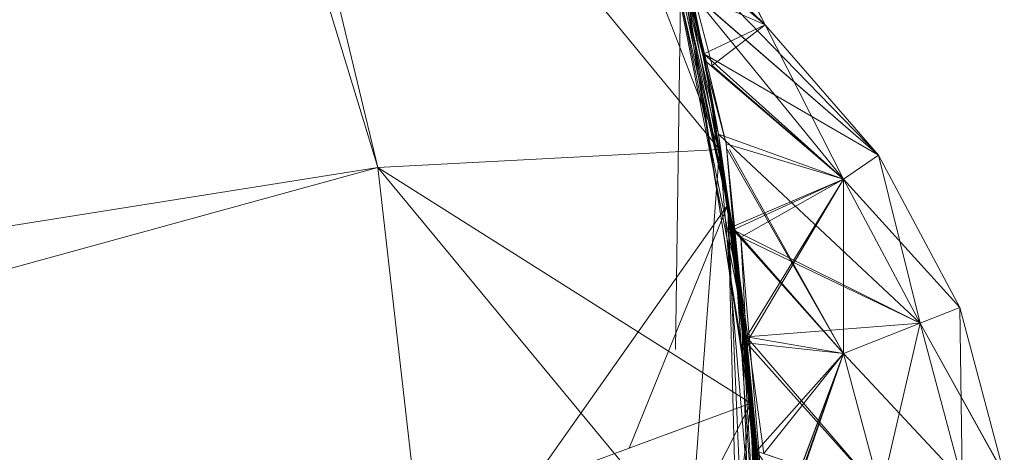
# Model space of a CAD drawing. Units: inches. Extents: x -1404 to 5316, y -2135 to 2617.
# Drawn here: x 930 to 941, y 519 to 524 of the extents above; entities that cross this region are included whole.
import ezdxf

# ---------------------------------------------------------------- set-up
doc = ezdxf.new("R2010")
doc.units = ezdxf.units.IN
doc.header["$MEASUREMENT"] = 0

msp = doc.modelspace()

# ---------------------------------------------------------------- linework, layer by layer
at = {"lineweight": 9}
for p, q in [((937.926, 522.562), (934.618, 531.106)), ((931.461, 530.422), (933.917, 522.35)), ((931.461, 530.422), (937.926, 522.562)), ((936.429, 528.618), (938.007, 522.628)), ((936.83, 527.145), (938.088, 521.619)), ((936.83, 527.145), (937.745, 523.683)), ((936.897, 527.165), (937.754, 523.603)), ((936.897, 527.165), (937.754, 523.603)), ((936.897, 527.165), (938.243, 520.366)), ((936.897, 527.165), (938.461, 524.021)), ((936.897, 527.165), (937.745, 523.683)), ((936.897, 527.165), (938.461, 524.021)), ((936.897, 527.165), (938.007, 522.628)), ((936.897, 527.165), (938.179, 520.853)), ((936.897, 527.165), (937.745, 523.683)), ((936.897, 527.165), (938.243, 520.366)), ((936.897, 527.165), (937.914, 522.741)), ((936.897, 527.165), (937.914, 522.741)), ((936.897, 527.165), (938.179, 520.853)), ((936.897, 527.165), (938.007, 522.628)), ((936.897, 527.165), (937.914, 522.741)), ((936.908, 527.068), (938.461, 524.022)), ((936.908, 527.068), (937.926, 522.562)), ((936.908, 527.068), (938.088, 521.619)), ((936.908, 527.068), (937.745, 523.683)), ((932.935, 526.46), (933.917, 522.35)), ((937.089, 526.434), (938.007, 522.628)), ((937.089, 526.434), (938.024, 521.911)), ((937.461, 525.007), (937.841, 523.546)), ((937.461, 525.007), (938.461, 524.022)), ((937.461, 525.007), (938.461, 524.022)), ((937.461, 525.007), (938.461, 524.022)), ((937.461, 525.007), (938.461, 524.022)), ((937.461, 525.007), (938.461, 524.022)), ((937.461, 525.007), (938.461, 524.022)), ((938.461, 524.022), (937.461, 525.007)), ((937.478, 524.859), (937.411, 520.217)), ((937.478, 524.859), (938.088, 521.619)), ((937.478, 524.859), (938.362, 519.024)), ((937.498, 524.853), (939.792, 522.494)), ((937.498, 524.853), (939.792, 522.494)), ((937.498, 524.853), (938.461, 524.021)), ((937.498, 524.853), (939.792, 522.494)), ((937.498, 524.853), (938.461, 524.021)), ((937.498, 524.853), (938.461, 524.022)), ((937.498, 524.853), (939.792, 522.495)), ((937.498, 524.853), (939.792, 522.495)), ((937.498, 524.853), (937.914, 522.741)), ((937.498, 524.853), (937.914, 522.741)), ((937.498, 524.853), (938.461, 524.022)), ((937.498, 524.853), (939.792, 522.495)), ((937.498, 524.853), (939.792, 522.495)), ((938.461, 524.022), (937.597, 524.402)), ((938.461, 524.022), (937.597, 524.402)), ((937.597, 524.402), (939.382, 522.213)), ((937.597, 524.402), (938.461, 524.022)), ((937.597, 524.402), (938.461, 524.022)), ((937.597, 524.402), (939.382, 522.213)), ((937.597, 524.402), (938.461, 524.022)), ((937.597, 524.402), (939.792, 522.495)), ((937.597, 524.402), (939.382, 522.213)), ((937.597, 524.402), (939.382, 522.213)), ((937.597, 524.402), (938.461, 524.022)), ((937.597, 524.402), (939.382, 522.213)), ((937.597, 524.402), (938.461, 524.022)), ((937.597, 524.402), (939.382, 522.213)), ((937.597, 524.402), (938.461, 524.022)), ((937.597, 524.402), (939.382, 522.213)), ((937.597, 524.402), (938.461, 524.022)), ((939.792, 522.495), (937.597, 524.402)), ((939.382, 522.213), (937.597, 524.402)), ((939.382, 522.213), (937.597, 524.401)), ((939.382, 522.213), (937.597, 524.401)), ((937.754, 523.603), (937.597, 524.401)), ((937.597, 524.401), (937.745, 523.683)), ((937.597, 524.401), (937.914, 522.741)), ((937.597, 524.401), (939.382, 522.213)), ((937.597, 524.401), (939.382, 522.213)), ((937.597, 524.401), (939.382, 522.213)), ((937.597, 524.401), (939.792, 522.494)), ((937.597, 524.401), (939.382, 522.213)), ((939.792, 522.494), (937.597, 524.401)), ((937.597, 524.401), (939.382, 522.213)), ((938.295, 519.586), (937.562, 524.143)), ((938.461, 524.022), (937.745, 523.683)), ((938.461, 524.022), (937.745, 523.683)), ((937.745, 523.683), (938.461, 524.021)), ((938.461, 524.021), (937.745, 523.683)), ((937.841, 523.546), (938.461, 524.021)), ((939.792, 522.495), (938.461, 524.022)), ((938.461, 524.022), (939.792, 522.495)), ((938.461, 524.022), (939.792, 522.495)), ((938.461, 524.022), (939.792, 522.495)), ((938.461, 524.022), (939.792, 522.495)), ((938.461, 524.022), (939.792, 522.495)), ((939.792, 522.495), (938.461, 524.022)), ((938.461, 524.022), (939.792, 522.495)), ((938.461, 524.022), (939.792, 522.495)), ((938.461, 524.022), (939.792, 522.495)), ((939.792, 522.495), (938.461, 524.022)), ((939.382, 522.213), (938.461, 524.022)), ((939.382, 522.213), (938.461, 524.022)), ((939.382, 522.213), (938.461, 524.022)), ((938.461, 524.022), (939.792, 522.495)), ((939.792, 522.495), (938.461, 524.022)), ((939.382, 522.213), (938.461, 524.022)), ((939.382, 522.213), (938.461, 524.022)), ((938.461, 524.022), (939.792, 522.495)), ((938.461, 524.022), (939.382, 522.213)), ((939.792, 522.494), (938.461, 524.021)), ((938.461, 524.021), (939.792, 522.494)), ((939.792, 522.494), (938.461, 524.021)), ((938.461, 524.021), (939.792, 522.494)), ((939.792, 522.494), (938.461, 524.021)), ((939.792, 522.494), (938.461, 524.021)), ((939.792, 522.494), (938.461, 524.021)), ((939.792, 522.494), (938.461, 524.021)), ((939.792, 522.494), (938.461, 524.021)), ((939.792, 522.494), (938.461, 524.021)), ((939.382, 522.213), (938.461, 524.021)), ((938.461, 524.021), (939.792, 522.494)), ((939.382, 522.213), (938.461, 524.021)), ((938.461, 524.021), (939.792, 522.494)), ((939.382, 522.213), (938.461, 524.021)), ((938.461, 524.021), (939.792, 522.494)), ((939.382, 522.213), (938.461, 524.021)), ((939.382, 522.213), (938.461, 524.021)), ((939.792, 522.494), (938.461, 524.021)), ((939.382, 522.213), (938.461, 524.021)), ((938.243, 520.366), (937.745, 523.683)), ((938.243, 520.366), (937.745, 523.683)), ((937.745, 523.683), (939.792, 522.494)), ((937.745, 523.683), (939.382, 522.213)), ((937.745, 523.683), (939.792, 522.494)), ((937.745, 523.683), (939.382, 522.213)), ((937.745, 523.683), (939.792, 522.494)), ((937.745, 523.683), (939.382, 522.213)), ((939.792, 522.494), (937.745, 523.683)), ((939.382, 522.213), (937.745, 523.683)), ((938.243, 520.366), (937.745, 523.683)), ((938.243, 520.366), (937.745, 523.683)), ((938.243, 520.366), (937.745, 523.683)), ((937.914, 522.741), (937.745, 523.683)), ((937.745, 523.683), (937.914, 522.741)), ((939.792, 522.495), (937.745, 523.683)), ((939.382, 522.213), (937.745, 523.683)), ((939.792, 522.495), (937.745, 523.683)), ((939.792, 522.495), (937.745, 523.683)), ((939.792, 522.495), (937.745, 523.683)), ((939.382, 522.213), (937.745, 523.683)), ((937.745, 523.683), (939.382, 522.213)), ((937.745, 523.683), (939.382, 522.213)), ((937.754, 523.603), (939.382, 522.213)), ((938.074, 521.655), (937.754, 523.603)), ((937.914, 522.741), (937.754, 523.603)), ((937.754, 523.603), (939.382, 522.213)), ((938.243, 520.366), (937.754, 523.603)), ((939.382, 522.213), (937.841, 523.546)), ((939.382, 522.213), (937.841, 523.546)), ((938.074, 521.655), (937.914, 522.741)), ((937.914, 522.741), (938.243, 520.366)), ((938.362, 519.025), (937.914, 522.741)), ((937.914, 522.741), (938.243, 520.296)), ((937.914, 522.741), (939.382, 522.213)), ((937.914, 522.741), (939.382, 522.213)), ((937.914, 522.741), (939.382, 522.213)), ((939.382, 522.213), (937.914, 522.741)), ((937.914, 522.741), (938.243, 520.366)), ((937.914, 522.741), (938.243, 520.366)), ((937.914, 522.741), (938.243, 520.366)), ((937.914, 522.741), (938.243, 520.366)), ((938.243, 520.366), (937.914, 522.741)), ((938.243, 520.366), (937.914, 522.741)), ((938.243, 520.366), (937.914, 522.741)), ((938.243, 520.366), (937.914, 522.741)), ((937.914, 522.741), (938.243, 520.366)), ((937.914, 522.741), (939.382, 522.213)), ((937.914, 522.741), (939.382, 522.213)), ((938.243, 520.366), (937.914, 522.741)), ((937.914, 522.741), (939.382, 522.213)), ((937.914, 522.741), (939.382, 522.213)), ((937.914, 522.741), (939.382, 522.213)), ((937.926, 522.73), (940.28, 520.525)), ((937.926, 522.73), (940.28, 520.525)), ((938.007, 522.628), (938.179, 520.853)), ((938.007, 522.628), (938.44, 517.639)), ((938.007, 522.628), (939.382, 522.213)), ((938.007, 522.628), (939.382, 522.213)), ((938.007, 522.628), (938.362, 519.024)), ((938.179, 520.853), (938.007, 522.628)), ((938.007, 522.628), (939.382, 522.213)), ((938.007, 522.628), (938.362, 519.025)), ((938.295, 519.586), (938.007, 522.628)), ((938.507, 517.642), (938.007, 522.628)), ((938.007, 522.628), (939.382, 522.213)), ((933.917, 522.35), (937.926, 522.562)), ((937.926, 522.562), (937.58, 517.932)), ((937.926, 522.562), (938.088, 521.619)), ((937.926, 522.562), (938.461, 516.252)), ((938.016, 522.562), (939.382, 520.17)), ((938.016, 522.562), (939.382, 520.17)), ((939.382, 520.17), (938.016, 522.562)), ((938.016, 522.562), (939.382, 520.17)), ((938.016, 522.562), (939.382, 520.17)), ((938.043, 522.562), (939.382, 520.17)), ((938.043, 522.562), (939.382, 520.17)), ((938.043, 522.562), (939.382, 520.17)), ((938.043, 522.562), (939.382, 520.17)), ((939.792, 522.495), (939.382, 522.213)), ((939.792, 522.495), (939.382, 522.213)), ((939.382, 522.213), (939.792, 522.495)), ((939.382, 522.213), (939.792, 522.495)), ((939.382, 522.213), (939.792, 522.495)), ((939.792, 522.495), (939.382, 522.213)), ((939.792, 522.495), (939.382, 522.213)), ((939.382, 522.213), (939.792, 522.495)), ((939.792, 522.495), (939.382, 522.213)), ((939.792, 522.495), (939.382, 522.213)), ((939.792, 522.495), (939.382, 522.213)), ((939.792, 522.495), (939.382, 522.213)), ((939.382, 522.213), (939.792, 522.494)), ((939.792, 522.494), (939.382, 522.213)), ((939.792, 522.494), (939.382, 522.213)), ((939.792, 522.494), (939.382, 522.213)), ((939.382, 522.213), (939.792, 522.494)), ((939.382, 522.213), (939.792, 522.494)), ((939.382, 522.213), (939.792, 522.494)), ((939.382, 522.213), (939.792, 522.494)), ((939.792, 522.494), (939.382, 522.213)), ((939.792, 522.494), (939.382, 522.213)), ((939.792, 522.494), (939.382, 522.213)), ((939.792, 522.494), (939.382, 522.213)), ((939.792, 522.495), (940.745, 520.708)), ((939.792, 522.495), (940.745, 520.708)), ((939.792, 522.495), (940.745, 520.708)), ((939.792, 522.495), (940.745, 520.708)), ((939.792, 522.495), (940.745, 520.708)), ((939.792, 522.495), (940.745, 520.708)), ((939.792, 522.495), (940.745, 520.708)), ((939.792, 522.495), (940.745, 520.708)), ((939.792, 522.495), (940.745, 520.708)), ((939.792, 522.495), (940.745, 520.708)), ((939.792, 522.495), (940.745, 520.708)), ((939.792, 522.495), (940.745, 520.708)), ((939.792, 522.495), (940.28, 520.525)), ((939.792, 522.495), (940.745, 520.708)), ((939.792, 522.495), (940.28, 520.525)), ((939.792, 522.495), (940.28, 520.525)), ((939.792, 522.495), (940.28, 520.525)), ((939.792, 522.495), (940.28, 520.525)), ((939.792, 522.495), (940.745, 520.708)), ((939.792, 522.495), (940.28, 520.525)), ((939.792, 522.495), (940.745, 520.708)), ((939.792, 522.495), (940.745, 520.708)), ((939.792, 522.495), (940.745, 520.708)), ((939.792, 522.495), (940.745, 520.708)), ((940.745, 520.707), (939.792, 522.494)), ((940.745, 520.707), (939.792, 522.494)), ((939.792, 522.494), (940.745, 520.707)), ((939.792, 522.494), (940.745, 520.707)), ((939.792, 522.494), (940.745, 520.707)), ((939.792, 522.494), (940.745, 520.707)), ((939.792, 522.494), (940.745, 520.707)), ((939.792, 522.494), (940.745, 520.707)), ((939.792, 522.494), (940.745, 520.707)), ((939.792, 522.494), (940.745, 520.707)), ((939.792, 522.494), (940.745, 520.707)), ((939.792, 522.494), (940.745, 520.707)), ((940.28, 520.525), (939.792, 522.494)), ((940.745, 520.707), (939.792, 522.494)), ((940.28, 520.525), (939.792, 522.494)), ((939.792, 522.494), (940.745, 520.707)), ((940.28, 520.525), (939.792, 522.494)), ((939.792, 522.494), (940.745, 520.707)), ((939.792, 522.494), (940.745, 520.707)), ((939.792, 522.494), (940.28, 520.525)), ((939.792, 522.494), (940.28, 520.525)), ((939.792, 522.494), (940.28, 520.525)), ((939.792, 522.494), (940.745, 520.707)), ((939.792, 522.494), (940.745, 520.707)), ((933.917, 522.35), (925.973, 521.09)), ((933.917, 522.35), (926.118, 520.21)), ((933.917, 522.35), (934.4, 518.151)), ((933.917, 522.35), (938.295, 519.586)), ((933.917, 522.35), (934.4, 518.151)), ((933.917, 522.35), (937.58, 517.932)), ((938.074, 521.655), (939.382, 522.213)), ((938.074, 521.655), (939.382, 522.213)), ((938.074, 521.655), (939.382, 522.213)), ((938.074, 521.655), (939.382, 522.213)), ((938.074, 521.655), (939.382, 522.213)), ((938.088, 521.619), (939.382, 522.213)), ((938.088, 521.619), (939.382, 522.213)), ((938.179, 521.534), (939.382, 522.213)), ((938.243, 520.366), (939.382, 522.213)), ((938.243, 520.366), (939.382, 522.213)), ((939.382, 522.213), (938.243, 520.296)), ((938.243, 520.366), (939.382, 522.213)), ((938.243, 520.366), (939.382, 522.213)), ((938.243, 520.366), (939.382, 522.213)), ((938.243, 520.366), (939.382, 522.213)), ((938.243, 520.366), (939.382, 522.213)), ((938.243, 520.366), (939.382, 522.213)), ((939.382, 522.213), (938.243, 520.366)), ((940.28, 520.525), (939.382, 522.213)), ((939.382, 522.213), (940.28, 520.525)), ((939.382, 522.213), (939.382, 520.17)), ((940.28, 520.525), (939.382, 522.213)), ((940.745, 520.707), (939.382, 522.213)), ((940.28, 520.525), (939.382, 522.213)), ((939.382, 520.17), (939.382, 522.213)), ((940.28, 520.525), (939.382, 522.213)), ((939.382, 520.17), (939.382, 522.213)), ((939.382, 522.213), (940.28, 520.525)), ((939.382, 522.213), (939.382, 520.17)), ((939.382, 522.213), (940.28, 520.525)), ((939.382, 522.213), (939.382, 520.17)), ((940.28, 520.525), (939.382, 522.213)), ((940.28, 520.525), (939.382, 522.213)), ((940.28, 520.525), (939.382, 522.213)), ((940.28, 520.525), (939.382, 522.213)), ((940.28, 520.525), (939.382, 522.213)), ((939.382, 522.213), (940.745, 520.707)), ((940.745, 520.707), (939.382, 522.213)), ((940.745, 520.707), (939.382, 522.213)), ((940.745, 520.707), (939.382, 522.213)), ((940.745, 520.707), (939.382, 522.213)), ((939.382, 522.213), (939.382, 520.17)), ((940.28, 520.525), (939.382, 522.213)), ((940.28, 520.525), (939.382, 522.213)), ((940.28, 520.525), (939.382, 522.213)), ((939.382, 522.213), (940.28, 520.525)), ((939.382, 522.213), (939.382, 520.17)), ((939.382, 522.213), (939.382, 520.17)), ((939.382, 522.213), (940.28, 520.525)), ((939.382, 522.213), (940.28, 520.525)), ((939.382, 522.213), (940.745, 520.708)), ((939.382, 522.213), (940.28, 520.525)), ((939.382, 522.213), (939.382, 520.17)), ((939.382, 522.213), (939.382, 520.17)), ((939.382, 522.213), (940.28, 520.525)), ((939.382, 522.213), (939.382, 520.17)), ((939.382, 522.213), (940.28, 520.525)), ((940.28, 520.525), (939.382, 522.213)), ((940.28, 520.525), (939.382, 522.213)), ((939.382, 522.213), (940.745, 520.708)), ((940.28, 520.525), (939.382, 522.213)), ((939.382, 522.213), (940.745, 520.708)), ((939.382, 522.213), (940.745, 520.708)), ((939.382, 522.213), (940.745, 520.708)), ((939.382, 522.213), (940.745, 520.708)), ((939.382, 522.213), (939.382, 520.17)), ((935.709, 518.633), (938.024, 521.911)), ((936.869, 519.061), (938.024, 521.911)), ((938.272, 512.692), (938.024, 521.911)), ((938.024, 521.911), (938.362, 519.024)), ((938.024, 521.911), (938.193, 518.035)), ((938.074, 521.655), (938.243, 520.366)), ((938.074, 521.655), (938.484, 517.641)), ((938.243, 520.366), (938.074, 521.655)), ((938.074, 521.655), (938.362, 519.024)), ((938.362, 519.025), (938.074, 521.655)), ((938.074, 521.655), (938.362, 519.024)), ((938.074, 521.655), (938.465, 518.035)), ((938.074, 521.655), (939.382, 520.17)), ((938.074, 521.655), (939.382, 520.17)), ((938.074, 521.655), (939.382, 520.17)), ((938.088, 521.619), (938.362, 519.024)), ((938.088, 521.619), (939.382, 520.17)), ((938.088, 521.619), (940.28, 520.525)), ((938.088, 521.619), (938.461, 516.252)), ((938.088, 521.619), (938.446, 518.998)), ((938.088, 521.619), (940.28, 520.525)), ((938.088, 521.619), (939.382, 520.17)), ((938.474, 518.035), (938.179, 521.534)), ((939.382, 520.17), (938.179, 521.534)), ((940.28, 520.525), (938.179, 521.534)), ((938.179, 521.534), (938.243, 520.296)), ((938.243, 520.366), (938.179, 520.853)), ((938.179, 520.853), (938.405, 514.415)), ((938.179, 520.853), (938.44, 517.639)), ((938.179, 520.853), (938.516, 514.968)), ((938.179, 520.853), (938.398, 518.035)), ((938.405, 514.415), (938.179, 520.853)), ((938.243, 520.366), (938.179, 520.853)), ((938.484, 517.641), (938.179, 520.853)), ((938.179, 520.853), (938.362, 519.025)), ((940.28, 520.525), (940.745, 520.708)), ((940.28, 520.525), (940.745, 520.708)), ((940.28, 520.525), (940.745, 520.708)), ((940.28, 520.525), (940.745, 520.708)), ((940.28, 520.525), (940.745, 520.708)), ((940.28, 520.525), (940.745, 520.708)), ((940.28, 520.525), (940.745, 520.708)), ((940.28, 520.525), (940.745, 520.708)), ((940.28, 520.525), (940.745, 520.708)), ((940.745, 520.708), (940.28, 520.525)), ((940.745, 520.708), (940.28, 520.525)), ((940.28, 520.525), (940.745, 520.708)), ((940.28, 520.525), (940.745, 520.707)), ((940.28, 520.525), (940.745, 520.707)), ((940.745, 520.707), (940.28, 520.525)), ((940.28, 520.525), (940.745, 520.707)), ((940.28, 520.525), (940.745, 520.707)), ((940.28, 520.525), (940.745, 520.707)), ((940.28, 520.525), (940.745, 520.707)), ((940.28, 520.525), (940.745, 520.707)), ((940.28, 520.525), (940.745, 520.707)), ((940.28, 520.525), (940.745, 520.707)), ((940.28, 520.525), (940.745, 520.707)), ((940.28, 520.525), (940.745, 520.707)), ((941.268, 518.752), (940.745, 520.708)), ((941.268, 518.752), (940.745, 520.708)), ((941.268, 518.752), (940.745, 520.708)), ((941.268, 518.752), (940.745, 520.708)), ((941.268, 518.752), (940.745, 520.708)), ((940.745, 520.708), (941.268, 518.752)), ((940.745, 520.708), (941.268, 518.752)), ((940.745, 520.708), (941.268, 518.752)), ((940.745, 520.708), (941.268, 518.752)), ((940.745, 520.708), (941.268, 518.752)), ((940.745, 520.708), (941.268, 518.752)), ((940.745, 520.708), (941.268, 518.752)), ((940.777, 518.678), (940.745, 520.708)), ((940.777, 518.678), (940.745, 520.708)), ((940.745, 520.708), (941.268, 518.752)), ((940.777, 518.678), (940.745, 520.708)), ((940.745, 520.708), (941.268, 518.752)), ((940.745, 520.708), (940.777, 518.678)), ((940.745, 520.708), (941.268, 518.752)), ((940.745, 520.708), (940.777, 518.678)), ((940.745, 520.708), (941.268, 518.752)), ((940.777, 518.678), (940.745, 520.708)), ((940.745, 520.708), (941.268, 518.752)), ((940.745, 520.708), (941.268, 518.752)), ((940.745, 520.707), (941.268, 518.751)), ((941.268, 518.751), (940.745, 520.707)), ((941.268, 518.751), (940.745, 520.707)), ((941.268, 518.751), (940.745, 520.707)), ((941.268, 518.751), (940.745, 520.707)), ((941.268, 518.752), (940.745, 520.707)), ((941.268, 518.752), (940.745, 520.707)), ((941.268, 518.751), (940.745, 520.707)), ((941.268, 518.751), (940.745, 520.707)), ((941.268, 518.751), (940.745, 520.707)), ((941.268, 518.752), (940.745, 520.707)), ((941.268, 518.752), (940.745, 520.707)), ((940.777, 518.678), (940.745, 520.707)), ((940.745, 520.707), (941.268, 518.751)), ((940.777, 518.678), (940.745, 520.707)), ((940.745, 520.707), (941.268, 518.751)), ((940.745, 520.707), (940.777, 518.678)), ((940.777, 518.678), (940.745, 520.707)), ((940.745, 520.707), (941.268, 518.751)), ((940.745, 520.707), (941.268, 518.751)), ((940.745, 520.707), (941.268, 518.752)), ((940.745, 520.707), (940.777, 518.678)), ((940.777, 518.678), (940.745, 520.707)), ((940.745, 520.707), (941.268, 518.752)), ((938.243, 520.366), (940.28, 520.525)), ((938.243, 520.366), (940.28, 520.525)), ((938.243, 520.366), (940.28, 520.525)), ((938.243, 520.366), (940.28, 520.525)), ((938.243, 520.366), (940.28, 520.525)), ((938.243, 520.366), (940.28, 520.525)), ((938.243, 520.366), (940.28, 520.525)), ((940.28, 520.525), (939.382, 520.17)), ((939.382, 520.17), (940.28, 520.525)), ((939.382, 520.17), (940.28, 520.525)), ((940.28, 520.525), (939.382, 520.17)), ((940.28, 520.525), (939.382, 520.17)), ((939.382, 520.17), (940.28, 520.525)), ((939.382, 520.17), (940.28, 520.525)), ((939.382, 520.17), (940.28, 520.525)), ((939.382, 520.17), (940.28, 520.525)), ((940.28, 520.525), (939.382, 520.17)), ((940.28, 520.525), (939.382, 520.17)), ((940.28, 520.525), (939.382, 520.17)), ((940.28, 520.525), (939.382, 520.17)), ((940.28, 520.525), (939.382, 520.17)), ((940.28, 520.525), (939.382, 520.17)), ((940.28, 520.525), (939.382, 520.17)), ((940.28, 520.525), (939.382, 520.17)), ((939.382, 520.17), (940.28, 520.525)), ((939.382, 520.17), (940.28, 520.525)), ((939.382, 520.17), (940.28, 520.525)), ((940.28, 520.525), (939.382, 520.17)), ((940.28, 520.525), (939.382, 520.17)), ((940.28, 520.525), (939.382, 520.17)), ((940.28, 520.525), (939.382, 520.17)), ((939.821, 518.535), (940.28, 520.525)), ((940.28, 520.525), (939.821, 518.535)), ((940.28, 520.525), (939.821, 518.535)), ((940.28, 520.525), (939.821, 518.535)), ((939.821, 518.535), (940.28, 520.525)), ((940.28, 520.525), (939.821, 518.535)), ((939.821, 518.535), (940.28, 520.525)), ((939.821, 518.535), (940.28, 520.525)), ((940.28, 520.525), (939.821, 518.535)), ((939.821, 518.535), (940.28, 520.525)), ((939.821, 518.535), (940.28, 520.525)), ((939.821, 518.535), (940.28, 520.525)), ((940.777, 518.678), (940.28, 520.525)), ((940.777, 518.678), (940.28, 520.525)), ((940.777, 518.678), (940.28, 520.525)), ((940.777, 518.678), (940.28, 520.525)), ((940.777, 518.678), (940.28, 520.525)), ((940.777, 518.678), (940.28, 520.525)), ((940.28, 520.525), (941.268, 518.752)), ((940.28, 520.525), (940.777, 518.678)), ((940.777, 518.678), (940.28, 520.525)), ((940.28, 520.525), (940.777, 518.678)), ((940.28, 520.525), (941.268, 518.751)), ((940.28, 520.525), (941.268, 518.752)), ((940.28, 520.525), (941.268, 518.751)), ((940.28, 520.525), (941.268, 518.751)), ((940.28, 520.525), (940.777, 518.678)), ((941.268, 518.751), (940.28, 520.525)), ((940.777, 518.678), (940.28, 520.525)), ((940.28, 520.525), (940.777, 518.678)), ((940.28, 520.525), (940.777, 518.678)), ((940.28, 520.525), (941.268, 518.752)), ((941.268, 518.752), (940.28, 520.525)), ((940.777, 518.678), (940.28, 520.525)), ((940.28, 520.525), (940.777, 518.678)), ((940.28, 520.525), (941.268, 518.752)), ((940.28, 520.525), (940.777, 518.678)), ((940.28, 520.525), (941.268, 518.752)), ((940.777, 518.678), (940.28, 520.525)), ((941.268, 518.752), (940.28, 520.525)), ((940.28, 520.525), (940.777, 518.678)), ((940.28, 520.525), (941.268, 518.752)), ((940.777, 518.678), (940.28, 520.525)), ((940.777, 518.678), (940.28, 520.525)), ((940.28, 520.525), (940.777, 518.678)), ((940.28, 520.525), (940.777, 518.678)), ((940.28, 520.525), (940.777, 518.678)), ((940.28, 520.525), (940.777, 518.678)), ((938.243, 520.366), (939.382, 520.17)), ((938.243, 520.366), (938.402, 518.035)), ((938.243, 520.366), (938.469, 518.035)), ((938.243, 520.366), (939.382, 520.17)), ((938.243, 520.366), (938.469, 518.035)), ((938.243, 520.366), (939.821, 518.535)), ((938.243, 520.366), (939.382, 520.17)), ((938.243, 520.366), (939.382, 520.17)), ((938.243, 520.366), (938.429, 517.639)), ((938.429, 517.639), (938.243, 520.366)), ((938.243, 520.366), (938.429, 517.639)), ((938.243, 520.366), (938.429, 517.639)), ((938.484, 517.641), (938.243, 520.366)), ((938.484, 517.641), (938.243, 520.366)), ((938.243, 520.366), (938.461, 516.252)), ((938.243, 520.366), (938.484, 517.641)), ((938.484, 517.641), (938.243, 520.366)), ((938.484, 517.641), (938.243, 520.366)), ((938.243, 520.366), (939.382, 520.17)), ((938.243, 520.366), (938.484, 517.641)), ((938.243, 520.366), (939.382, 520.17)), ((938.243, 520.366), (939.821, 518.535)), ((938.243, 520.366), (939.382, 520.17)), ((938.243, 520.366), (938.484, 517.641)), ((938.243, 520.366), (939.382, 520.17)), ((938.243, 520.366), (939.382, 520.17)), ((938.243, 520.366), (939.821, 518.535)), ((938.243, 520.366), (939.382, 520.17)), ((938.243, 520.366), (939.821, 518.535)), ((938.243, 520.366), (939.382, 520.17)), ((938.243, 520.366), (938.507, 517.642)), ((938.243, 520.366), (939.821, 518.535)), ((938.243, 520.366), (939.821, 518.535)), ((938.243, 520.366), (939.382, 520.17)), ((939.821, 518.535), (938.243, 520.366)), ((938.243, 520.366), (939.382, 520.17)), ((938.44, 517.639), (938.243, 520.296)), ((939.821, 518.535), (938.243, 520.296)), ((938.243, 520.296), (939.382, 520.17)), ((938.362, 519.024), (939.382, 520.17)), ((938.362, 519.025), (939.382, 520.17)), ((938.362, 519.024), (939.382, 520.17)), ((939.382, 520.17), (938.362, 519.024)), ((939.382, 520.17), (938.362, 519.024)), ((939.382, 520.17), (938.362, 519.025)), ((938.429, 517.639), (939.382, 520.17)), ((939.382, 520.17), (938.446, 518.998)), ((938.484, 517.641), (939.382, 520.17)), ((939.382, 520.17), (938.484, 517.641)), ((938.507, 517.642), (939.382, 520.17)), ((939.382, 520.17), (938.578, 518.035)), ((938.587, 518.035), (939.382, 520.17)), ((938.624, 518.035), (939.382, 520.17)), ((938.643, 518.035), (939.382, 520.17)), ((938.643, 518.035), (939.382, 520.17)), ((939.821, 518.535), (939.382, 520.17)), ((940.777, 518.678), (939.382, 520.17)), ((939.821, 518.535), (939.382, 520.17)), ((940.777, 518.678), (939.382, 520.17)), ((940.777, 518.678), (939.382, 520.17)), ((940.777, 518.678), (939.382, 520.17)), ((940.777, 518.678), (939.382, 520.17)), ((939.821, 518.535), (939.382, 520.17)), ((939.382, 520.17), (939.821, 518.535)), ((939.821, 518.535), (939.382, 520.17)), ((940.777, 518.678), (939.382, 520.17)), ((939.821, 518.535), (939.382, 520.17)), ((939.821, 518.535), (939.382, 520.17)), ((939.821, 518.535), (939.382, 520.17)), ((939.821, 518.535), (939.382, 520.17)), ((939.821, 518.535), (939.382, 520.17)), ((939.821, 518.535), (939.382, 520.17)), ((939.821, 518.535), (939.382, 520.17)), ((939.382, 520.17), (940.777, 518.678)), ((939.382, 520.17), (939.821, 518.535)), ((940.777, 518.678), (939.382, 520.17)), ((939.382, 520.17), (940.777, 518.678)), ((939.382, 520.17), (939.821, 518.535)), ((939.382, 520.17), (940.777, 518.678)), ((939.382, 520.17), (939.821, 518.535)), ((939.821, 518.535), (939.382, 520.17)), ((940.777, 518.678), (939.382, 520.17)), ((939.821, 518.535), (939.382, 520.17)), ((940.777, 518.678), (939.382, 520.17)), ((939.821, 518.535), (939.382, 520.17)), ((939.821, 518.535), (939.382, 520.17)), ((939.821, 518.535), (939.382, 520.17)), ((939.382, 520.17), (939.821, 518.535)), ((939.382, 520.17), (939.821, 518.535)), ((939.382, 520.17), (939.821, 518.535)), ((939.821, 518.535), (939.382, 520.17)), ((934.4, 518.151), (938.295, 519.586)), ((938.295, 519.586), (936.176, 515.443)), ((938.295, 519.586), (937.179, 510.493)), ((938.295, 519.586), (938.507, 517.642)), ((938.295, 519.586), (938.417, 514.969)), ((938.362, 519.025), (939.821, 518.535)), ((938.405, 514.415), (938.362, 519.025)), ((938.434, 514.906), (938.362, 519.025)), ((939.821, 518.535), (938.362, 519.025)), ((938.362, 519.025), (939.879, 516.843)), ((938.362, 519.024), (938.434, 514.906)), ((938.362, 519.024), (938.434, 514.906)), ((938.362, 519.024), (939.821, 518.535)), ((938.362, 519.024), (939.821, 518.535)), ((939.821, 518.535), (938.362, 519.024)), ((939.821, 518.535), (938.362, 519.024))]:
    msp.add_line(p, q, dxfattribs=at)

doc.saveas('drawing.dxf')
